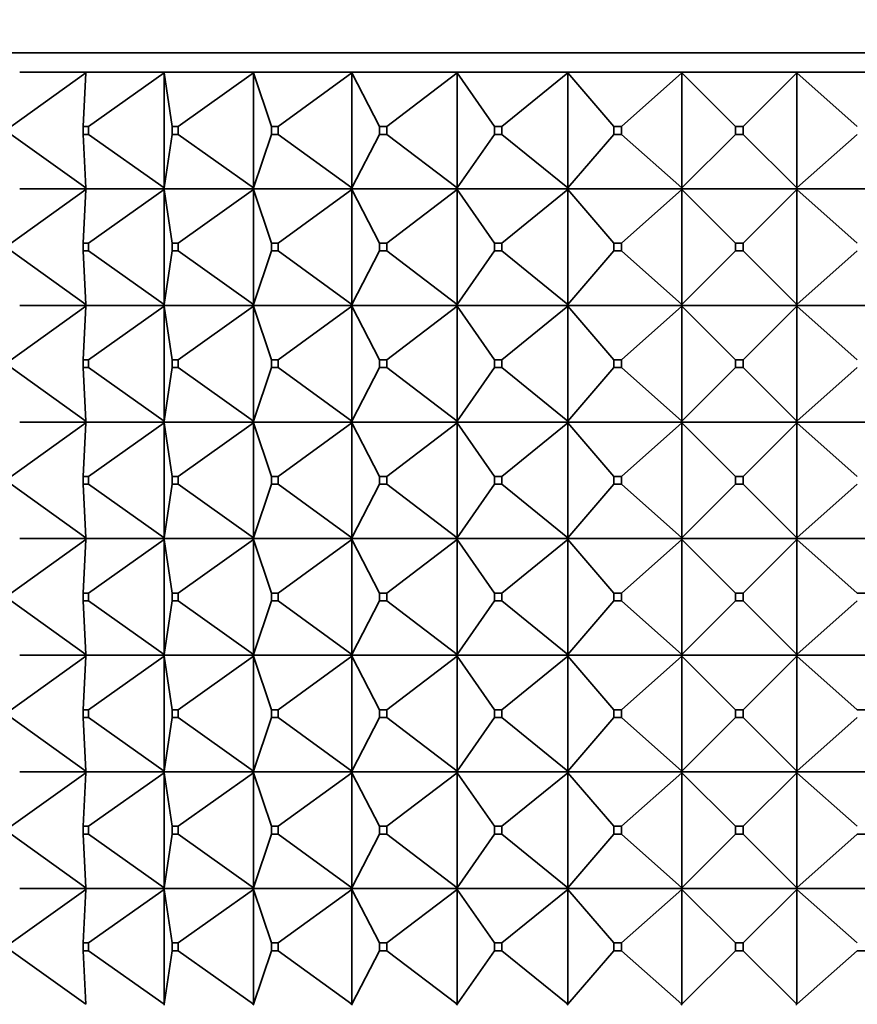
# Model space of a CAD drawing. Units: millimetres. Extents: x 0 to 2456, y 0 to 2768.
# Drawn here: x 565 to 586, y 2074 to 2099 of the extents above; entities that cross this region are included whole.
import ezdxf
from ezdxf import colors
from ezdxf.entities.mleader import LeaderData, LeaderLine
from ezdxf.math import Vec2, Vec3

# ---------------------------------------------------------------- set-up
doc = ezdxf.new("R2010")
doc.units = ezdxf.units.MM
doc.layers.add('DV7_Défaut', color=7, linetype='Continuous')
doc.layers.add('Défaut', color=7, linetype='Continuous')

# ---------------------------------------------------------------- blocks, each defined once
blk = doc.blocks.new('_DOT')
at = {"color": 0}
blk.add_line((0, 0), (-1, 0), dxfattribs=at)
at = {"color": 0, "const_width": 0.333}
blk.add_lwpolyline([(-0.1665, 0, 1), (0.1665, 0, 1)], format="xyb", close=True, dxfattribs=at)
blk = doc.blocks.new('SE6')
at = {"layer": 'DV7_Défaut', "color": 7, "linetype": 'Continuous', "lineweight": 35}
for p, q in [((560.45, 2098.42), (606.45, 2098.42)), ((564.718, 2096.52), (566.639, 2097.899)), ((566.64, 2097.92), (564.939, 2097.92)), ((566.573, 2096.52), (566.639, 2097.899)), ((566.639, 2097.899), (566.64, 2097.92)), ((568.655, 2097.92), (566.64, 2097.92)), ((566.709, 2096.52), (568.658, 2097.899)), ((570.946, 2097.92), (568.655, 2097.92)), ((568.658, 2097.899), (568.655, 2097.92)), ((568.655, 2097.92), (568.655, 2097.917)), ((568.655, 2097.917), (568.658, 2097.899)), ((568.658, 2097.899), (568.658, 2094.941)), ((568.858, 2096.52), (568.658, 2097.899)), ((569.013, 2096.52), (570.953, 2097.899)), ((573.469, 2097.92), (570.946, 2097.92)), ((570.953, 2097.899), (570.946, 2097.92)), ((570.946, 2097.92), (570.946, 2097.917)), ((570.946, 2097.917), (570.953, 2097.899)), ((570.953, 2097.899), (570.953, 2094.941)), ((571.414, 2096.52), (570.953, 2097.899)), ((571.585, 2096.52), (573.48, 2097.899)), ((576.178, 2097.92), (573.469, 2097.92)), ((573.48, 2097.899), (573.469, 2097.92)), ((573.469, 2097.92), (573.469, 2097.917)), ((573.469, 2097.917), (573.48, 2097.899)), ((573.48, 2097.899), (573.48, 2094.941)), ((574.195, 2096.52), (573.48, 2097.899)), ((574.379, 2096.52), (576.193, 2097.899)), ((579.023, 2097.92), (576.178, 2097.92)), ((576.193, 2097.899), (576.178, 2097.92)), ((576.178, 2097.92), (576.178, 2097.917)), ((576.178, 2097.917), (576.193, 2097.899)), ((576.193, 2097.899), (576.193, 2094.941)), ((577.149, 2096.52), (576.193, 2097.899)), ((577.341, 2096.52), (579.041, 2097.899)), ((581.95, 2097.92), (579.023, 2097.92)), ((579.041, 2097.899), (579.023, 2097.92)), ((579.023, 2097.92), (579.023, 2097.917)), ((579.023, 2097.917), (579.041, 2097.899)), ((579.041, 2097.899), (579.041, 2094.941)), ((580.219, 2096.52), (579.041, 2097.899)), ((580.417, 2096.52), (581.971, 2097.899)), ((584.905, 2097.92), (581.95, 2097.92)), ((581.971, 2097.899), (581.95, 2097.92)), ((581.95, 2097.92), (581.95, 2097.917)), ((581.95, 2097.917), (581.971, 2097.899)), ((581.971, 2097.899), (581.971, 2094.941)), ((583.35, 2096.52), (581.971, 2097.899)), ((583.55, 2096.52), (584.929, 2097.899)), ((587.833, 2097.92), (584.905, 2097.92)), ((584.905, 2097.92), (584.905, 2097.92)), ((584.905, 2097.92), (584.905, 2097.917)), ((584.929, 2097.899), (584.905, 2097.92)), ((584.905, 2097.92), (584.905, 2097.917)), ((584.905, 2097.917), (584.929, 2097.899)), ((584.929, 2097.899), (584.929, 2094.941)), ((586.483, 2096.52), (584.929, 2097.899)), ((566.573, 2096.52), (566.709, 2096.52)), ((566.573, 2096.32), (566.573, 2096.52)), ((566.709, 2096.52), (566.709, 2096.32)), ((568.858, 2096.52), (569.013, 2096.52)), ((568.858, 2096.32), (568.858, 2096.52)), ((569.013, 2096.52), (569.013, 2096.32)), ((571.414, 2096.52), (571.585, 2096.52)), ((571.414, 2096.32), (571.414, 2096.52)), ((571.585, 2096.52), (571.585, 2096.32)), ((574.195, 2096.52), (574.379, 2096.52)), ((574.195, 2096.32), (574.195, 2096.52)), ((574.379, 2096.52), (574.379, 2096.32)), ((577.149, 2096.52), (577.341, 2096.52)), ((577.149, 2096.32), (577.149, 2096.52)), ((577.341, 2096.52), (577.341, 2096.32)), ((580.219, 2096.52), (580.417, 2096.52)), ((580.219, 2096.32), (580.219, 2096.52)), ((580.417, 2096.52), (580.417, 2096.32)), ((583.35, 2096.52), (583.55, 2096.52)), ((583.35, 2096.32), (583.35, 2096.52)), ((583.55, 2096.52), (583.55, 2096.32)), ((566.639, 2094.941), (564.718, 2096.32)), ((566.709, 2096.32), (566.573, 2096.32)), ((566.639, 2094.941), (566.573, 2096.32)), ((568.658, 2094.941), (566.709, 2096.32)), ((568.658, 2094.941), (568.858, 2096.32)), ((569.013, 2096.32), (568.858, 2096.32)), ((570.953, 2094.941), (569.013, 2096.32)), ((570.953, 2094.941), (571.414, 2096.32)), ((571.585, 2096.32), (571.414, 2096.32)), ((573.48, 2094.941), (571.585, 2096.32)), ((573.48, 2094.941), (574.195, 2096.32)), ((574.379, 2096.32), (574.195, 2096.32)), ((576.193, 2094.941), (574.379, 2096.32)), ((576.193, 2094.941), (577.149, 2096.32)), ((577.341, 2096.32), (577.149, 2096.32)), ((579.041, 2094.941), (577.341, 2096.32)), ((579.041, 2094.941), (580.219, 2096.32)), ((580.417, 2096.32), (580.219, 2096.32)), ((581.971, 2094.941), (580.417, 2096.32)), ((581.971, 2094.941), (583.35, 2096.32)), ((583.55, 2096.32), (583.35, 2096.32)), ((584.929, 2094.941), (583.55, 2096.32)), ((584.929, 2094.941), (586.483, 2096.32)), ((566.64, 2094.92), (566.639, 2094.941)), ((568.658, 2094.941), (568.655, 2094.923)), ((568.655, 2094.92), (568.658, 2094.941)), ((570.953, 2094.941), (570.946, 2094.923)), ((570.946, 2094.92), (570.953, 2094.941)), ((573.48, 2094.941), (573.469, 2094.923)), ((573.469, 2094.92), (573.48, 2094.941)), ((576.193, 2094.941), (576.178, 2094.923)), ((576.178, 2094.92), (576.193, 2094.941)), ((579.041, 2094.941), (579.023, 2094.923)), ((579.023, 2094.92), (579.041, 2094.941)), ((581.971, 2094.941), (581.95, 2094.923)), ((581.95, 2094.92), (581.971, 2094.941)), ((584.929, 2094.941), (584.905, 2094.923)), ((584.905, 2094.92), (584.929, 2094.941)), ((564.718, 2093.52), (566.639, 2094.899)), ((566.64, 2094.92), (564.939, 2094.92)), ((566.639, 2094.899), (566.573, 2093.52)), ((566.64, 2094.92), (566.639, 2094.899)), ((568.655, 2094.92), (566.64, 2094.92)), ((566.709, 2093.52), (568.658, 2094.899)), ((568.655, 2094.923), (568.655, 2094.92)), ((568.655, 2094.92), (568.658, 2094.899)), ((570.946, 2094.92), (568.655, 2094.92)), ((568.655, 2094.92), (568.655, 2094.917)), ((568.655, 2094.917), (568.658, 2094.899)), ((568.658, 2094.899), (568.858, 2093.52)), ((568.658, 2094.899), (568.658, 2091.941)), ((569.013, 2093.52), (570.953, 2094.899)), ((570.946, 2094.923), (570.946, 2094.92)), ((570.946, 2094.92), (570.953, 2094.899)), ((573.469, 2094.92), (570.946, 2094.92)), ((570.946, 2094.92), (570.946, 2094.917)), ((570.946, 2094.917), (570.953, 2094.899)), ((570.953, 2094.899), (571.414, 2093.52)), ((570.953, 2094.899), (570.953, 2091.941)), ((571.585, 2093.52), (573.48, 2094.899)), ((573.469, 2094.923), (573.469, 2094.92)), ((573.469, 2094.92), (573.48, 2094.899)), ((576.178, 2094.92), (573.469, 2094.92)), ((573.469, 2094.92), (573.469, 2094.917)), ((573.469, 2094.917), (573.48, 2094.899)), ((573.48, 2094.899), (574.195, 2093.52)), ((573.48, 2094.899), (573.48, 2091.941)), ((574.379, 2093.52), (576.193, 2094.899)), ((576.178, 2094.923), (576.178, 2094.92)), ((576.178, 2094.92), (576.193, 2094.899)), ((579.023, 2094.92), (576.178, 2094.92)), ((576.178, 2094.92), (576.178, 2094.917)), ((576.178, 2094.917), (576.193, 2094.899)), ((576.193, 2094.899), (577.149, 2093.52)), ((576.193, 2094.899), (576.193, 2091.941)), ((577.341, 2093.52), (579.041, 2094.899)), ((579.023, 2094.923), (579.023, 2094.92)), ((579.023, 2094.92), (579.041, 2094.899)), ((581.95, 2094.92), (579.023, 2094.92)), ((579.023, 2094.92), (579.023, 2094.917)), ((579.023, 2094.917), (579.041, 2094.899)), ((579.041, 2094.899), (580.219, 2093.52)), ((579.041, 2094.899), (579.041, 2091.941)), ((580.417, 2093.52), (581.971, 2094.899)), ((581.95, 2094.923), (581.95, 2094.92)), ((581.95, 2094.92), (581.971, 2094.899)), ((584.905, 2094.92), (581.95, 2094.92)), ((581.95, 2094.92), (581.95, 2094.917)), ((581.95, 2094.917), (581.971, 2094.899)), ((581.971, 2094.899), (583.35, 2093.52)), ((581.971, 2094.899), (581.971, 2091.941)), ((583.55, 2093.52), (584.929, 2094.899)), ((584.905, 2094.923), (584.905, 2094.92)), ((584.905, 2094.92), (584.905, 2094.923)), ((584.905, 2094.92), (584.929, 2094.899)), ((587.833, 2094.92), (584.905, 2094.92)), ((584.905, 2094.92), (584.905, 2094.917)), ((584.905, 2094.92), (584.905, 2094.917)), ((584.905, 2094.917), (584.929, 2094.899)), ((584.929, 2094.899), (586.483, 2093.52)), ((584.929, 2094.899), (584.929, 2091.941)), ((566.573, 2093.52), (566.709, 2093.52)), ((566.573, 2093.32), (566.573, 2093.52)), ((566.709, 2093.52), (566.709, 2093.32)), ((568.858, 2093.52), (569.013, 2093.52)), ((568.858, 2093.32), (568.858, 2093.52)), ((569.013, 2093.52), (569.013, 2093.32)), ((571.414, 2093.52), (571.585, 2093.52)), ((571.414, 2093.32), (571.414, 2093.52)), ((571.585, 2093.52), (571.585, 2093.32)), ((574.195, 2093.52), (574.379, 2093.52)), ((574.195, 2093.32), (574.195, 2093.52)), ((574.379, 2093.52), (574.379, 2093.32)), ((577.149, 2093.52), (577.341, 2093.52)), ((577.149, 2093.32), (577.149, 2093.52)), ((577.341, 2093.52), (577.341, 2093.32)), ((580.219, 2093.52), (580.417, 2093.52)), ((580.219, 2093.32), (580.219, 2093.52)), ((580.417, 2093.52), (580.417, 2093.32)), ((583.35, 2093.52), (583.55, 2093.52)), ((583.35, 2093.32), (583.35, 2093.52)), ((583.55, 2093.52), (583.55, 2093.32)), ((564.718, 2093.32), (566.639, 2091.941)), ((566.709, 2093.32), (566.573, 2093.32)), ((566.639, 2091.941), (566.573, 2093.32)), ((566.709, 2093.32), (568.658, 2091.941)), ((568.658, 2091.941), (568.858, 2093.32)), ((569.013, 2093.32), (568.858, 2093.32)), ((569.013, 2093.32), (570.953, 2091.941)), ((570.953, 2091.941), (571.414, 2093.32)), ((571.585, 2093.32), (571.414, 2093.32)), ((571.585, 2093.32), (573.48, 2091.941)), ((573.48, 2091.941), (574.195, 2093.32)), ((574.379, 2093.32), (574.195, 2093.32)), ((574.379, 2093.32), (576.193, 2091.941)), ((576.193, 2091.941), (577.149, 2093.32)), ((577.341, 2093.32), (577.149, 2093.32)), ((577.341, 2093.32), (579.041, 2091.941)), ((579.041, 2091.941), (580.219, 2093.32)), ((580.417, 2093.32), (580.219, 2093.32)), ((580.417, 2093.32), (581.971, 2091.941)), ((581.971, 2091.941), (583.35, 2093.32)), ((583.55, 2093.32), (583.35, 2093.32)), ((583.55, 2093.32), (584.929, 2091.941)), ((584.929, 2091.941), (586.483, 2093.32)), ((564.718, 2090.52), (566.639, 2091.899)), ((564.939, 2091.92), (566.64, 2091.92)), ((566.639, 2091.899), (566.573, 2090.52)), ((566.64, 2091.92), (566.639, 2091.941)), ((566.64, 2091.92), (566.639, 2091.899)), ((566.64, 2091.92), (568.655, 2091.92)), ((566.709, 2090.52), (568.658, 2091.899)), ((568.658, 2091.941), (568.655, 2091.923)), ((568.655, 2091.92), (568.658, 2091.941)), ((568.655, 2091.923), (568.655, 2091.92)), ((568.655, 2091.92), (570.946, 2091.92)), ((568.655, 2091.917), (568.655, 2091.92)), ((568.655, 2091.92), (568.658, 2091.899)), ((568.658, 2091.899), (568.655, 2091.917)), ((568.658, 2091.899), (568.858, 2090.52)), ((568.658, 2088.941), (568.658, 2091.899)), ((569.013, 2090.52), (570.953, 2091.899)), ((570.953, 2091.941), (570.946, 2091.923)), ((570.946, 2091.92), (570.953, 2091.941)), ((570.946, 2091.923), (570.946, 2091.92)), ((570.946, 2091.92), (573.469, 2091.92)), ((570.946, 2091.917), (570.946, 2091.92)), ((570.946, 2091.92), (570.953, 2091.899)), ((570.953, 2091.899), (570.946, 2091.917)), ((570.953, 2091.899), (571.414, 2090.52)), ((570.953, 2088.941), (570.953, 2091.899)), ((571.585, 2090.52), (573.48, 2091.899)), ((573.48, 2091.941), (573.469, 2091.923)), ((573.469, 2091.92), (573.48, 2091.941)), ((573.469, 2091.923), (573.469, 2091.92)), ((573.469, 2091.92), (576.178, 2091.92)), ((573.469, 2091.917), (573.469, 2091.92)), ((573.469, 2091.92), (573.48, 2091.899)), ((573.48, 2091.899), (573.469, 2091.917)), ((573.48, 2091.899), (574.195, 2090.52)), ((573.48, 2088.941), (573.48, 2091.899)), ((574.379, 2090.52), (576.193, 2091.899)), ((576.193, 2091.941), (576.178, 2091.923)), ((576.178, 2091.92), (576.193, 2091.941)), ((576.178, 2091.923), (576.178, 2091.92)), ((576.178, 2091.92), (579.023, 2091.92)), ((576.178, 2091.917), (576.178, 2091.92)), ((576.178, 2091.92), (576.193, 2091.899)), ((576.193, 2091.899), (576.178, 2091.917)), ((576.193, 2091.899), (577.149, 2090.52)), ((576.193, 2088.941), (576.193, 2091.899)), ((577.341, 2090.52), (579.041, 2091.899)), ((579.041, 2091.941), (579.023, 2091.923)), ((579.023, 2091.92), (579.041, 2091.941)), ((579.023, 2091.923), (579.023, 2091.92)), ((579.023, 2091.92), (581.95, 2091.92)), ((579.023, 2091.917), (579.023, 2091.92)), ((579.023, 2091.92), (579.041, 2091.899)), ((579.041, 2091.899), (579.023, 2091.917)), ((579.041, 2091.899), (580.219, 2090.52)), ((579.041, 2088.941), (579.041, 2091.899)), ((580.417, 2090.52), (581.971, 2091.899)), ((581.971, 2091.941), (581.95, 2091.923)), ((581.95, 2091.92), (581.971, 2091.941)), ((581.95, 2091.923), (581.95, 2091.92)), ((581.95, 2091.92), (584.905, 2091.92)), ((581.95, 2091.917), (581.95, 2091.92)), ((581.95, 2091.92), (581.971, 2091.899)), ((581.971, 2091.899), (581.95, 2091.917)), ((581.971, 2091.899), (583.35, 2090.52)), ((581.971, 2088.941), (581.971, 2091.899)), ((583.55, 2090.52), (584.929, 2091.899)), ((584.929, 2091.941), (584.905, 2091.923)), ((584.905, 2091.92), (584.929, 2091.941)), ((584.905, 2091.923), (584.905, 2091.92)), ((584.905, 2091.923), (584.905, 2091.92)), ((584.905, 2091.92), (587.833, 2091.92)), ((584.905, 2091.917), (584.905, 2091.92)), ((584.905, 2091.92), (584.929, 2091.899)), ((584.905, 2091.917), (584.905, 2091.92)), ((584.929, 2091.899), (584.905, 2091.917)), ((584.929, 2091.899), (586.483, 2090.52)), ((584.929, 2088.941), (584.929, 2091.899)), ((566.709, 2090.52), (566.573, 2090.52)), ((566.573, 2090.52), (566.573, 2090.32)), ((566.709, 2090.32), (566.709, 2090.52)), ((569.013, 2090.52), (568.858, 2090.52)), ((568.858, 2090.52), (568.858, 2090.32)), ((569.013, 2090.32), (569.013, 2090.52)), ((571.585, 2090.52), (571.414, 2090.52)), ((571.414, 2090.52), (571.414, 2090.32)), ((571.585, 2090.32), (571.585, 2090.52)), ((574.379, 2090.52), (574.195, 2090.52)), ((574.195, 2090.52), (574.195, 2090.32)), ((574.379, 2090.32), (574.379, 2090.52)), ((577.341, 2090.52), (577.149, 2090.52)), ((577.149, 2090.52), (577.149, 2090.32)), ((577.341, 2090.32), (577.341, 2090.52)), ((580.417, 2090.52), (580.219, 2090.52)), ((580.219, 2090.52), (580.219, 2090.32)), ((580.417, 2090.32), (580.417, 2090.52)), ((583.55, 2090.52), (583.35, 2090.52)), ((583.35, 2090.52), (583.35, 2090.32)), ((583.55, 2090.32), (583.55, 2090.52)), ((564.718, 2090.32), (566.639, 2088.941)), ((566.639, 2088.941), (566.573, 2090.32)), ((566.573, 2090.32), (566.709, 2090.32)), ((566.709, 2090.32), (568.658, 2088.941)), ((568.658, 2088.941), (568.858, 2090.32)), ((568.858, 2090.32), (569.013, 2090.32)), ((569.013, 2090.32), (570.953, 2088.941)), ((570.953, 2088.941), (571.414, 2090.32)), ((571.414, 2090.32), (571.585, 2090.32)), ((571.585, 2090.32), (573.48, 2088.941)), ((573.48, 2088.941), (574.195, 2090.32)), ((574.195, 2090.32), (574.379, 2090.32)), ((574.379, 2090.32), (576.193, 2088.941)), ((576.193, 2088.941), (577.149, 2090.32)), ((577.149, 2090.32), (577.341, 2090.32)), ((577.341, 2090.32), (579.041, 2088.941)), ((579.041, 2088.941), (580.219, 2090.32)), ((580.219, 2090.32), (580.417, 2090.32)), ((580.417, 2090.32), (581.971, 2088.941)), ((581.971, 2088.941), (583.35, 2090.32)), ((583.35, 2090.32), (583.55, 2090.32)), ((583.55, 2090.32), (584.929, 2088.941)), ((584.929, 2088.941), (586.483, 2090.32)), ((564.718, 2087.52), (566.639, 2088.899)), ((566.64, 2088.92), (564.939, 2088.92)), ((566.639, 2088.899), (566.573, 2087.52)), ((566.64, 2088.92), (566.639, 2088.941)), ((566.64, 2088.92), (566.639, 2088.899)), ((568.655, 2088.92), (566.64, 2088.92)), ((566.709, 2087.52), (568.658, 2088.899)), ((568.655, 2088.923), (568.658, 2088.941)), ((568.655, 2088.92), (568.658, 2088.941)), ((568.655, 2088.92), (568.655, 2088.923)), ((570.946, 2088.92), (568.655, 2088.92)), ((568.655, 2088.92), (568.658, 2088.899)), ((568.655, 2088.92), (568.655, 2088.917)), ((568.655, 2088.917), (568.658, 2088.899)), ((568.658, 2088.899), (568.858, 2087.52)), ((568.658, 2088.899), (568.658, 2085.941)), ((569.013, 2087.52), (570.953, 2088.899)), ((570.946, 2088.923), (570.953, 2088.941)), ((570.946, 2088.92), (570.953, 2088.941)), ((570.946, 2088.92), (570.946, 2088.923)), ((573.469, 2088.92), (570.946, 2088.92)), ((570.946, 2088.92), (570.953, 2088.899)), ((570.946, 2088.92), (570.946, 2088.917)), ((570.946, 2088.917), (570.953, 2088.899)), ((570.953, 2088.899), (571.414, 2087.52)), ((570.953, 2088.899), (570.953, 2085.941)), ((571.585, 2087.52), (573.48, 2088.899)), ((573.469, 2088.923), (573.48, 2088.941)), ((573.469, 2088.92), (573.48, 2088.941)), ((573.469, 2088.92), (573.469, 2088.923)), ((576.178, 2088.92), (573.469, 2088.92)), ((573.469, 2088.92), (573.48, 2088.899)), ((573.469, 2088.92), (573.469, 2088.917)), ((573.469, 2088.917), (573.48, 2088.899)), ((573.48, 2088.899), (574.195, 2087.52)), ((573.48, 2088.899), (573.48, 2085.941)), ((574.379, 2087.52), (576.193, 2088.899)), ((576.178, 2088.923), (576.193, 2088.941)), ((576.178, 2088.92), (576.193, 2088.941)), ((576.178, 2088.92), (576.178, 2088.923)), ((579.023, 2088.92), (576.178, 2088.92)), ((576.178, 2088.92), (576.193, 2088.899)), ((576.178, 2088.92), (576.178, 2088.917)), ((576.178, 2088.917), (576.193, 2088.899)), ((576.193, 2088.899), (577.149, 2087.52)), ((576.193, 2088.899), (576.193, 2085.941)), ((577.341, 2087.52), (579.041, 2088.899)), ((579.023, 2088.923), (579.041, 2088.941)), ((579.023, 2088.92), (579.041, 2088.941)), ((579.023, 2088.92), (579.023, 2088.923)), ((581.95, 2088.92), (579.023, 2088.92)), ((579.023, 2088.92), (579.041, 2088.899)), ((579.023, 2088.92), (579.023, 2088.917)), ((579.023, 2088.917), (579.041, 2088.899)), ((579.041, 2088.899), (580.219, 2087.52)), ((579.041, 2088.899), (579.041, 2085.941)), ((580.417, 2087.52), (581.971, 2088.899)), ((581.95, 2088.923), (581.971, 2088.941)), ((581.95, 2088.92), (581.971, 2088.941)), ((581.95, 2088.92), (581.95, 2088.923)), ((584.905, 2088.92), (581.95, 2088.92)), ((581.95, 2088.92), (581.971, 2088.899)), ((581.95, 2088.92), (581.95, 2088.917)), ((581.95, 2088.917), (581.971, 2088.899)), ((581.971, 2088.899), (583.35, 2087.52)), ((581.971, 2088.899), (581.971, 2085.941)), ((583.55, 2087.52), (584.929, 2088.899)), ((584.905, 2088.923), (584.929, 2088.941)), ((584.905, 2088.92), (584.929, 2088.941)), ((584.905, 2088.92), (584.905, 2088.923)), ((584.905, 2088.92), (584.905, 2088.923)), ((584.905, 2088.92), (584.905, 2088.917)), ((587.833, 2088.92), (584.905, 2088.92)), ((584.905, 2088.92), (584.929, 2088.899)), ((584.905, 2088.92), (584.905, 2088.917)), ((584.905, 2088.917), (584.929, 2088.899)), ((584.929, 2088.899), (586.483, 2087.52)), ((584.929, 2088.899), (584.929, 2085.941)), ((566.573, 2087.52), (566.709, 2087.52)), ((566.573, 2087.32), (566.573, 2087.52)), ((566.709, 2087.52), (566.709, 2087.32)), ((568.858, 2087.52), (569.013, 2087.52)), ((568.858, 2087.32), (568.858, 2087.52)), ((569.013, 2087.52), (569.013, 2087.32)), ((571.414, 2087.52), (571.585, 2087.52)), ((571.414, 2087.32), (571.414, 2087.52)), ((571.585, 2087.52), (571.585, 2087.32)), ((574.195, 2087.52), (574.379, 2087.52)), ((574.195, 2087.32), (574.195, 2087.52)), ((574.379, 2087.52), (574.379, 2087.32)), ((577.149, 2087.52), (577.341, 2087.52)), ((577.149, 2087.32), (577.149, 2087.52)), ((577.341, 2087.52), (577.341, 2087.32)), ((580.219, 2087.52), (580.417, 2087.52)), ((580.219, 2087.32), (580.219, 2087.52)), ((580.417, 2087.52), (580.417, 2087.32)), ((583.35, 2087.52), (583.55, 2087.52)), ((583.35, 2087.32), (583.35, 2087.52)), ((583.55, 2087.52), (583.55, 2087.32)), ((564.718, 2087.32), (566.639, 2085.941)), ((566.709, 2087.32), (566.573, 2087.32)), ((566.639, 2085.941), (566.573, 2087.32)), ((566.709, 2087.32), (568.658, 2085.941)), ((568.658, 2085.941), (568.858, 2087.32)), ((569.013, 2087.32), (568.858, 2087.32)), ((569.013, 2087.32), (570.953, 2085.941)), ((570.953, 2085.941), (571.414, 2087.32)), ((571.585, 2087.32), (571.414, 2087.32)), ((571.585, 2087.32), (573.48, 2085.941)), ((573.48, 2085.941), (574.195, 2087.32)), ((574.379, 2087.32), (574.195, 2087.32)), ((574.379, 2087.32), (576.193, 2085.941)), ((576.193, 2085.941), (577.149, 2087.32)), ((577.341, 2087.32), (577.149, 2087.32)), ((577.341, 2087.32), (579.041, 2085.941)), ((579.041, 2085.941), (580.219, 2087.32)), ((580.417, 2087.32), (580.219, 2087.32)), ((580.417, 2087.32), (581.971, 2085.941)), ((581.971, 2085.941), (583.35, 2087.32)), ((583.55, 2087.32), (583.35, 2087.32)), ((583.55, 2087.32), (584.929, 2085.941)), ((584.929, 2085.941), (586.483, 2087.32)), ((564.718, 2084.52), (566.639, 2085.899)), ((564.939, 2085.92), (566.64, 2085.92)), ((566.639, 2085.899), (566.573, 2084.52)), ((566.64, 2085.92), (566.639, 2085.941)), ((566.64, 2085.92), (566.639, 2085.899)), ((566.64, 2085.92), (568.655, 2085.92)), ((566.709, 2084.52), (568.658, 2085.899)), ((568.658, 2085.941), (568.655, 2085.923)), ((568.655, 2085.92), (568.658, 2085.941)), ((568.655, 2085.923), (568.655, 2085.92)), ((568.655, 2085.92), (568.658, 2085.899)), ((568.655, 2085.917), (568.655, 2085.92)), ((568.655, 2085.92), (570.946, 2085.92)), ((568.658, 2085.899), (568.655, 2085.917)), ((568.658, 2085.899), (568.858, 2084.52)), ((568.658, 2082.941), (568.658, 2085.899)), ((569.013, 2084.52), (570.953, 2085.899)), ((570.953, 2085.941), (570.946, 2085.923)), ((570.946, 2085.92), (570.953, 2085.941)), ((570.946, 2085.923), (570.946, 2085.92)), ((570.946, 2085.92), (570.953, 2085.899)), ((570.946, 2085.917), (570.946, 2085.92)), ((570.946, 2085.92), (573.469, 2085.92)), ((570.953, 2085.899), (570.946, 2085.917)), ((570.953, 2085.899), (571.414, 2084.52)), ((570.953, 2082.941), (570.953, 2085.899)), ((571.585, 2084.52), (573.48, 2085.899)), ((573.48, 2085.941), (573.469, 2085.923)), ((573.469, 2085.92), (573.48, 2085.941)), ((573.469, 2085.923), (573.469, 2085.92)), ((573.469, 2085.92), (573.48, 2085.899)), ((573.469, 2085.917), (573.469, 2085.92)), ((573.469, 2085.92), (576.178, 2085.92)), ((573.48, 2085.899), (573.469, 2085.917)), ((573.48, 2085.899), (574.195, 2084.52)), ((573.48, 2082.941), (573.48, 2085.899)), ((574.379, 2084.52), (576.193, 2085.899)), ((576.193, 2085.941), (576.178, 2085.923)), ((576.178, 2085.92), (576.193, 2085.941)), ((576.178, 2085.923), (576.178, 2085.92)), ((576.178, 2085.92), (576.193, 2085.899)), ((576.178, 2085.917), (576.178, 2085.92)), ((576.178, 2085.92), (579.023, 2085.92)), ((576.193, 2085.899), (576.178, 2085.917)), ((576.193, 2085.899), (577.149, 2084.52)), ((576.193, 2082.941), (576.193, 2085.899)), ((577.341, 2084.52), (579.041, 2085.899)), ((579.041, 2085.941), (579.023, 2085.923)), ((579.023, 2085.92), (579.041, 2085.941)), ((579.023, 2085.923), (579.023, 2085.92)), ((579.023, 2085.92), (579.041, 2085.899)), ((579.023, 2085.917), (579.023, 2085.92)), ((579.023, 2085.92), (581.95, 2085.92)), ((579.041, 2085.899), (579.023, 2085.917)), ((579.041, 2085.899), (580.219, 2084.52)), ((579.041, 2082.941), (579.041, 2085.899)), ((580.417, 2084.52), (581.971, 2085.899)), ((581.971, 2085.941), (581.95, 2085.923)), ((581.95, 2085.92), (581.971, 2085.941)), ((581.95, 2085.923), (581.95, 2085.92)), ((581.95, 2085.92), (581.971, 2085.899)), ((581.95, 2085.917), (581.95, 2085.92)), ((581.95, 2085.92), (584.905, 2085.92)), ((581.971, 2085.899), (581.95, 2085.917)), ((581.971, 2085.899), (583.35, 2084.52)), ((581.971, 2082.941), (581.971, 2085.899)), ((583.55, 2084.52), (584.929, 2085.899)), ((584.929, 2085.941), (584.905, 2085.923)), ((584.905, 2085.92), (584.929, 2085.941)), ((584.905, 2085.923), (584.905, 2085.92)), ((584.905, 2085.923), (584.905, 2085.92)), ((584.905, 2085.92), (584.929, 2085.899)), ((584.905, 2085.917), (584.905, 2085.92)), ((584.905, 2085.917), (584.905, 2085.92)), ((584.905, 2085.92), (587.833, 2085.92)), ((584.929, 2085.899), (584.905, 2085.917)), ((584.929, 2085.899), (586.483, 2084.52)), ((584.929, 2082.941), (584.929, 2085.899)), ((564.718, 2084.32), (566.639, 2082.941)), ((566.709, 2084.52), (566.573, 2084.52)), ((566.573, 2084.52), (566.573, 2084.32)), ((566.639, 2082.941), (566.573, 2084.32)), ((566.573, 2084.32), (566.709, 2084.32)), ((566.709, 2084.32), (566.709, 2084.52)), ((566.709, 2084.32), (568.658, 2082.941)), ((568.658, 2082.941), (568.858, 2084.32)), ((569.013, 2084.52), (568.858, 2084.52)), ((568.858, 2084.52), (568.858, 2084.32)), ((568.858, 2084.32), (569.013, 2084.32)), ((569.013, 2084.32), (569.013, 2084.52)), ((569.013, 2084.32), (570.953, 2082.941)), ((570.953, 2082.941), (571.414, 2084.32)), ((571.585, 2084.52), (571.414, 2084.52)), ((571.414, 2084.52), (571.414, 2084.32)), ((571.414, 2084.32), (571.585, 2084.32)), ((571.585, 2084.32), (571.585, 2084.52)), ((571.585, 2084.32), (573.48, 2082.941)), ((573.48, 2082.941), (574.195, 2084.32)), ((574.379, 2084.52), (574.195, 2084.52)), ((574.195, 2084.52), (574.195, 2084.32)), ((574.195, 2084.32), (574.379, 2084.32)), ((574.379, 2084.32), (574.379, 2084.52)), ((574.379, 2084.32), (576.193, 2082.941)), ((576.193, 2082.941), (577.149, 2084.32)), ((577.341, 2084.52), (577.149, 2084.52)), ((577.149, 2084.52), (577.149, 2084.32)), ((577.149, 2084.32), (577.341, 2084.32)), ((577.341, 2084.32), (577.341, 2084.52)), ((577.341, 2084.32), (579.041, 2082.941)), ((579.041, 2082.941), (580.219, 2084.32)), ((580.417, 2084.52), (580.219, 2084.52)), ((580.219, 2084.52), (580.219, 2084.32)), ((580.219, 2084.32), (580.417, 2084.32)), ((580.417, 2084.32), (580.417, 2084.52)), ((580.417, 2084.32), (581.971, 2082.941)), ((581.971, 2082.941), (583.35, 2084.32)), ((583.55, 2084.52), (583.35, 2084.52)), ((583.35, 2084.52), (583.35, 2084.32)), ((583.35, 2084.32), (583.55, 2084.32)), ((583.55, 2084.32), (583.55, 2084.52)), ((583.55, 2084.32), (584.929, 2082.941)), ((584.929, 2082.941), (586.483, 2084.32)), ((586.681, 2084.52), (586.483, 2084.52)), ((566.639, 2082.899), (564.718, 2081.52)), ((566.64, 2082.92), (564.939, 2082.92)), ((566.639, 2082.899), (566.573, 2081.52)), ((566.64, 2082.92), (566.639, 2082.941)), ((566.64, 2082.92), (566.639, 2082.899)), ((568.655, 2082.92), (566.64, 2082.92)), ((568.658, 2082.899), (566.709, 2081.52)), ((568.655, 2082.923), (568.658, 2082.941)), ((568.655, 2082.92), (568.658, 2082.941)), ((568.655, 2082.92), (568.655, 2082.923)), ((570.946, 2082.92), (568.655, 2082.92)), ((568.655, 2082.92), (568.658, 2082.899)), ((568.655, 2082.917), (568.655, 2082.92)), ((568.658, 2082.899), (568.655, 2082.917)), ((568.658, 2082.899), (568.858, 2081.52)), ((568.658, 2079.941), (568.658, 2082.899)), ((570.953, 2082.899), (569.013, 2081.52)), ((570.946, 2082.923), (570.953, 2082.941)), ((570.946, 2082.92), (570.953, 2082.941)), ((570.946, 2082.92), (570.946, 2082.923)), ((573.469, 2082.92), (570.946, 2082.92)), ((570.946, 2082.92), (570.953, 2082.899)), ((570.946, 2082.917), (570.946, 2082.92)), ((570.953, 2082.899), (570.946, 2082.917)), ((570.953, 2082.899), (571.414, 2081.52)), ((570.953, 2079.941), (570.953, 2082.899)), ((573.48, 2082.899), (571.585, 2081.52)), ((573.469, 2082.923), (573.48, 2082.941)), ((573.469, 2082.92), (573.48, 2082.941)), ((573.469, 2082.92), (573.469, 2082.923)), ((576.178, 2082.92), (573.469, 2082.92)), ((573.469, 2082.92), (573.48, 2082.899)), ((573.469, 2082.917), (573.469, 2082.92)), ((573.48, 2082.899), (573.469, 2082.917)), ((573.48, 2082.899), (574.195, 2081.52)), ((573.48, 2079.941), (573.48, 2082.899)), ((576.193, 2082.899), (574.379, 2081.52)), ((576.178, 2082.923), (576.193, 2082.941)), ((576.178, 2082.92), (576.193, 2082.941)), ((576.178, 2082.92), (576.178, 2082.923)), ((579.023, 2082.92), (576.178, 2082.92)), ((576.178, 2082.92), (576.193, 2082.899)), ((576.178, 2082.917), (576.178, 2082.92)), ((576.193, 2082.899), (576.178, 2082.917)), ((576.193, 2082.899), (577.149, 2081.52)), ((576.193, 2079.941), (576.193, 2082.899)), ((579.041, 2082.899), (577.341, 2081.52)), ((579.023, 2082.923), (579.041, 2082.941)), ((579.023, 2082.92), (579.041, 2082.941)), ((579.023, 2082.92), (579.023, 2082.923)), ((581.95, 2082.92), (579.023, 2082.92)), ((579.023, 2082.92), (579.041, 2082.899)), ((579.023, 2082.917), (579.023, 2082.92)), ((579.041, 2082.899), (579.023, 2082.917)), ((579.041, 2082.899), (580.219, 2081.52)), ((579.041, 2079.941), (579.041, 2082.899)), ((581.971, 2082.899), (580.417, 2081.52)), ((581.95, 2082.923), (581.971, 2082.941)), ((581.95, 2082.92), (581.971, 2082.941)), ((581.95, 2082.92), (581.95, 2082.923)), ((584.905, 2082.92), (581.95, 2082.92)), ((581.95, 2082.92), (581.971, 2082.899)), ((581.95, 2082.917), (581.95, 2082.92)), ((581.971, 2082.899), (581.95, 2082.917)), ((581.971, 2082.899), (583.35, 2081.52)), ((581.971, 2079.941), (581.971, 2082.899)), ((584.929, 2082.899), (583.55, 2081.52)), ((584.905, 2082.923), (584.929, 2082.941)), ((584.905, 2082.92), (584.929, 2082.941)), ((584.905, 2082.92), (584.905, 2082.923)), ((584.905, 2082.92), (584.905, 2082.923)), ((587.833, 2082.92), (584.905, 2082.92)), ((584.905, 2082.92), (584.929, 2082.899)), ((584.905, 2082.92), (584.905, 2082.917)), ((584.905, 2082.917), (584.905, 2082.92)), ((584.929, 2082.899), (584.905, 2082.917)), ((584.929, 2082.899), (586.483, 2081.52)), ((584.929, 2079.941), (584.929, 2082.899)), ((566.709, 2081.52), (566.573, 2081.52)), ((566.573, 2081.52), (566.573, 2081.32)), ((566.709, 2081.32), (566.709, 2081.52)), ((569.013, 2081.52), (568.858, 2081.52)), ((568.858, 2081.52), (568.858, 2081.32)), ((569.013, 2081.32), (569.013, 2081.52)), ((571.585, 2081.52), (571.414, 2081.52)), ((571.414, 2081.52), (571.414, 2081.32)), ((571.585, 2081.32), (571.585, 2081.52)), ((574.379, 2081.52), (574.195, 2081.52)), ((574.195, 2081.52), (574.195, 2081.32)), ((574.379, 2081.32), (574.379, 2081.52)), ((577.341, 2081.52), (577.149, 2081.52)), ((577.149, 2081.52), (577.149, 2081.32)), ((577.341, 2081.32), (577.341, 2081.52)), ((580.417, 2081.52), (580.219, 2081.52)), ((580.219, 2081.52), (580.219, 2081.32)), ((580.417, 2081.32), (580.417, 2081.52)), ((583.55, 2081.52), (583.35, 2081.52)), ((583.35, 2081.52), (583.35, 2081.32)), ((583.55, 2081.32), (583.55, 2081.52)), ((586.681, 2081.52), (586.483, 2081.52)), ((564.718, 2081.32), (566.639, 2079.941)), ((566.573, 2081.32), (566.639, 2079.941)), ((566.573, 2081.32), (566.709, 2081.32)), ((566.709, 2081.32), (568.658, 2079.941)), ((568.858, 2081.32), (568.658, 2079.941)), ((568.858, 2081.32), (569.013, 2081.32)), ((569.013, 2081.32), (570.953, 2079.941)), ((571.414, 2081.32), (570.953, 2079.941)), ((571.414, 2081.32), (571.585, 2081.32)), ((571.585, 2081.32), (573.48, 2079.941)), ((574.195, 2081.32), (573.48, 2079.941)), ((574.195, 2081.32), (574.379, 2081.32)), ((574.379, 2081.32), (576.193, 2079.941)), ((577.149, 2081.32), (576.193, 2079.941)), ((577.149, 2081.32), (577.341, 2081.32)), ((577.341, 2081.32), (579.041, 2079.941)), ((580.219, 2081.32), (579.041, 2079.941)), ((580.219, 2081.32), (580.417, 2081.32)), ((580.417, 2081.32), (581.971, 2079.941)), ((583.35, 2081.32), (581.971, 2079.941)), ((583.35, 2081.32), (583.55, 2081.32)), ((583.55, 2081.32), (584.929, 2079.941)), ((586.483, 2081.32), (584.929, 2079.941)), ((564.718, 2078.52), (566.639, 2079.899)), ((566.64, 2079.92), (564.939, 2079.92)), ((566.573, 2078.52), (566.639, 2079.899)), ((566.639, 2079.941), (566.64, 2079.92)), ((566.639, 2079.899), (566.64, 2079.92)), ((568.655, 2079.92), (566.64, 2079.92)), ((566.709, 2078.52), (568.658, 2079.899)), ((568.658, 2079.941), (568.655, 2079.92)), ((568.655, 2079.923), (568.658, 2079.941)), ((568.655, 2079.92), (568.655, 2079.923)), ((570.946, 2079.92), (568.655, 2079.92)), ((568.658, 2079.899), (568.655, 2079.92)), ((568.655, 2079.92), (568.655, 2079.917)), ((568.655, 2079.917), (568.658, 2079.899)), ((568.658, 2079.899), (568.658, 2076.941)), ((568.858, 2078.52), (568.658, 2079.899)), ((569.013, 2078.52), (570.953, 2079.899)), ((570.953, 2079.941), (570.946, 2079.92)), ((570.946, 2079.923), (570.953, 2079.941)), ((570.946, 2079.92), (570.946, 2079.923)), ((573.469, 2079.92), (570.946, 2079.92)), ((570.953, 2079.899), (570.946, 2079.92)), ((570.946, 2079.92), (570.946, 2079.917)), ((570.946, 2079.917), (570.953, 2079.899)), ((570.953, 2079.899), (570.953, 2076.941)), ((571.414, 2078.52), (570.953, 2079.899)), ((571.585, 2078.52), (573.48, 2079.899)), ((573.48, 2079.941), (573.469, 2079.92)), ((573.469, 2079.923), (573.48, 2079.941)), ((573.469, 2079.92), (573.469, 2079.923)), ((576.178, 2079.92), (573.469, 2079.92)), ((573.48, 2079.899), (573.469, 2079.92)), ((573.469, 2079.92), (573.469, 2079.917)), ((573.469, 2079.917), (573.48, 2079.899)), ((573.48, 2079.899), (573.48, 2076.941)), ((574.195, 2078.52), (573.48, 2079.899)), ((574.379, 2078.52), (576.193, 2079.899)), ((576.193, 2079.941), (576.178, 2079.92)), ((576.178, 2079.923), (576.193, 2079.941)), ((576.178, 2079.92), (576.178, 2079.923)), ((579.023, 2079.92), (576.178, 2079.92)), ((576.193, 2079.899), (576.178, 2079.92)), ((576.178, 2079.92), (576.178, 2079.917)), ((576.178, 2079.917), (576.193, 2079.899)), ((576.193, 2079.899), (576.193, 2076.941)), ((577.149, 2078.52), (576.193, 2079.899)), ((577.341, 2078.52), (579.041, 2079.899)), ((579.041, 2079.941), (579.023, 2079.92)), ((579.023, 2079.923), (579.041, 2079.941)), ((579.023, 2079.92), (579.023, 2079.923)), ((581.95, 2079.92), (579.023, 2079.92)), ((579.041, 2079.899), (579.023, 2079.92)), ((579.023, 2079.92), (579.023, 2079.917)), ((579.023, 2079.917), (579.041, 2079.899)), ((579.041, 2079.899), (579.041, 2076.941)), ((580.219, 2078.52), (579.041, 2079.899)), ((580.417, 2078.52), (581.971, 2079.899)), ((581.971, 2079.941), (581.95, 2079.92)), ((581.95, 2079.923), (581.971, 2079.941)), ((581.95, 2079.92), (581.95, 2079.923)), ((584.905, 2079.92), (581.95, 2079.92)), ((581.971, 2079.899), (581.95, 2079.92)), ((581.95, 2079.92), (581.95, 2079.917)), ((581.95, 2079.917), (581.971, 2079.899)), ((581.971, 2079.899), (581.971, 2076.941)), ((583.35, 2078.52), (581.971, 2079.899)), ((583.55, 2078.52), (584.929, 2079.899)), ((584.929, 2079.941), (584.905, 2079.92)), ((584.905, 2079.923), (584.929, 2079.941)), ((584.905, 2079.92), (584.905, 2079.923)), ((584.905, 2079.92), (584.905, 2079.923)), ((587.833, 2079.92), (584.905, 2079.92)), ((584.905, 2079.92), (584.905, 2079.917)), ((584.929, 2079.899), (584.905, 2079.92)), ((584.905, 2079.92), (584.905, 2079.917)), ((584.905, 2079.917), (584.929, 2079.899)), ((584.929, 2079.899), (584.929, 2076.941)), ((586.483, 2078.52), (584.929, 2079.899)), ((566.573, 2078.52), (566.709, 2078.52)), ((566.573, 2078.32), (566.573, 2078.52)), ((566.709, 2078.52), (566.709, 2078.32)), ((568.858, 2078.52), (569.013, 2078.52)), ((568.858, 2078.32), (568.858, 2078.52)), ((569.013, 2078.52), (569.013, 2078.32)), ((571.414, 2078.52), (571.585, 2078.52)), ((571.414, 2078.32), (571.414, 2078.52)), ((571.585, 2078.52), (571.585, 2078.32)), ((574.195, 2078.52), (574.379, 2078.52)), ((574.195, 2078.32), (574.195, 2078.52)), ((574.379, 2078.52), (574.379, 2078.32)), ((577.149, 2078.52), (577.341, 2078.52)), ((577.149, 2078.32), (577.149, 2078.52)), ((577.341, 2078.52), (577.341, 2078.32)), ((580.219, 2078.52), (580.417, 2078.52)), ((580.219, 2078.32), (580.219, 2078.52)), ((580.417, 2078.52), (580.417, 2078.32)), ((583.35, 2078.52), (583.55, 2078.52)), ((583.35, 2078.32), (583.35, 2078.52)), ((583.55, 2078.52), (583.55, 2078.32)), ((566.639, 2076.941), (564.718, 2078.32)), ((566.709, 2078.32), (566.573, 2078.32)), ((566.639, 2076.941), (566.573, 2078.32)), ((568.658, 2076.941), (566.709, 2078.32)), ((568.658, 2076.941), (568.858, 2078.32)), ((569.013, 2078.32), (568.858, 2078.32)), ((570.953, 2076.941), (569.013, 2078.32)), ((570.953, 2076.941), (571.414, 2078.32)), ((571.585, 2078.32), (571.414, 2078.32)), ((573.48, 2076.941), (571.585, 2078.32)), ((573.48, 2076.941), (574.195, 2078.32)), ((574.379, 2078.32), (574.195, 2078.32)), ((576.193, 2076.941), (574.379, 2078.32)), ((576.193, 2076.941), (577.149, 2078.32)), ((577.341, 2078.32), (577.149, 2078.32)), ((579.041, 2076.941), (577.341, 2078.32)), ((579.041, 2076.941), (580.219, 2078.32)), ((580.417, 2078.32), (580.219, 2078.32)), ((581.971, 2076.941), (580.417, 2078.32)), ((581.971, 2076.941), (583.35, 2078.32)), ((583.55, 2078.32), (583.35, 2078.32)), ((584.929, 2076.941), (583.55, 2078.32)), ((584.929, 2076.941), (586.483, 2078.32)), ((586.681, 2078.32), (586.483, 2078.32)), ((564.718, 2075.52), (566.639, 2076.899)), ((566.64, 2076.92), (564.939, 2076.92)), ((566.639, 2076.899), (566.573, 2075.52)), ((566.64, 2076.92), (566.639, 2076.941)), ((566.64, 2076.92), (566.639, 2076.899)), ((568.655, 2076.92), (566.64, 2076.92)), ((566.709, 2075.52), (568.658, 2076.899)), ((568.658, 2076.941), (568.655, 2076.923)), ((568.655, 2076.92), (568.658, 2076.941)), ((568.655, 2076.923), (568.655, 2076.92)), ((568.655, 2076.92), (568.658, 2076.899)), ((570.946, 2076.92), (568.655, 2076.92)), ((568.655, 2076.92), (568.655, 2076.917)), ((568.655, 2076.917), (568.658, 2076.899)), ((568.658, 2076.899), (568.858, 2075.52)), ((568.658, 2076.899), (568.658, 2073.941)), ((569.013, 2075.52), (570.953, 2076.899)), ((570.953, 2076.941), (570.946, 2076.923)), ((570.946, 2076.92), (570.953, 2076.941)), ((570.946, 2076.923), (570.946, 2076.92)), ((570.946, 2076.92), (570.953, 2076.899)), ((573.469, 2076.92), (570.946, 2076.92)), ((570.946, 2076.92), (570.946, 2076.917)), ((570.946, 2076.917), (570.953, 2076.899)), ((570.953, 2076.899), (571.414, 2075.52)), ((570.953, 2076.899), (570.953, 2073.941)), ((571.585, 2075.52), (573.48, 2076.899)), ((573.48, 2076.941), (573.469, 2076.923)), ((573.469, 2076.92), (573.48, 2076.941)), ((573.469, 2076.923), (573.469, 2076.92)), ((573.469, 2076.92), (573.48, 2076.899)), ((576.178, 2076.92), (573.469, 2076.92)), ((573.469, 2076.92), (573.469, 2076.917)), ((573.469, 2076.917), (573.48, 2076.899)), ((573.48, 2076.899), (574.195, 2075.52)), ((573.48, 2076.899), (573.48, 2073.941)), ((574.379, 2075.52), (576.193, 2076.899)), ((576.193, 2076.941), (576.178, 2076.923)), ((576.178, 2076.92), (576.193, 2076.941)), ((576.178, 2076.923), (576.178, 2076.92)), ((576.178, 2076.92), (576.193, 2076.899)), ((579.023, 2076.92), (576.178, 2076.92)), ((576.178, 2076.92), (576.178, 2076.917)), ((576.178, 2076.917), (576.193, 2076.899)), ((576.193, 2076.899), (577.149, 2075.52)), ((576.193, 2076.899), (576.193, 2073.941)), ((577.341, 2075.52), (579.041, 2076.899)), ((579.041, 2076.941), (579.023, 2076.923)), ((579.023, 2076.92), (579.041, 2076.941)), ((579.023, 2076.923), (579.023, 2076.92)), ((579.023, 2076.92), (579.041, 2076.899)), ((581.95, 2076.92), (579.023, 2076.92)), ((579.023, 2076.92), (579.023, 2076.917)), ((579.023, 2076.917), (579.041, 2076.899)), ((579.041, 2076.899), (580.219, 2075.52)), ((579.041, 2076.899), (579.041, 2073.941)), ((580.417, 2075.52), (581.971, 2076.899)), ((581.971, 2076.941), (581.95, 2076.923)), ((581.95, 2076.92), (581.971, 2076.941)), ((581.95, 2076.923), (581.95, 2076.92)), ((581.95, 2076.92), (581.971, 2076.899)), ((584.905, 2076.92), (581.95, 2076.92)), ((581.95, 2076.92), (581.95, 2076.917)), ((581.95, 2076.917), (581.971, 2076.899)), ((581.971, 2076.899), (583.35, 2075.52)), ((581.971, 2076.899), (581.971, 2073.941)), ((583.55, 2075.52), (584.929, 2076.899)), ((584.929, 2076.941), (584.905, 2076.923)), ((584.905, 2076.92), (584.929, 2076.941)), ((584.905, 2076.923), (584.905, 2076.92)), ((584.905, 2076.92), (584.905, 2076.923)), ((584.905, 2076.92), (584.929, 2076.899)), ((587.833, 2076.92), (584.905, 2076.92)), ((584.905, 2076.92), (584.905, 2076.917)), ((584.905, 2076.92), (584.905, 2076.917)), ((584.905, 2076.917), (584.929, 2076.899)), ((584.929, 2076.899), (586.483, 2075.52)), ((584.929, 2076.899), (584.929, 2073.941)), ((566.573, 2075.52), (566.709, 2075.52)), ((566.573, 2075.32), (566.573, 2075.52)), ((566.709, 2075.52), (566.709, 2075.32)), ((568.858, 2075.52), (569.013, 2075.52)), ((568.858, 2075.32), (568.858, 2075.52)), ((569.013, 2075.52), (569.013, 2075.32)), ((571.414, 2075.52), (571.585, 2075.52)), ((571.414, 2075.32), (571.414, 2075.52)), ((571.585, 2075.52), (571.585, 2075.32)), ((574.195, 2075.52), (574.379, 2075.52)), ((574.195, 2075.32), (574.195, 2075.52)), ((574.379, 2075.52), (574.379, 2075.32)), ((577.149, 2075.52), (577.341, 2075.52)), ((577.149, 2075.32), (577.149, 2075.52)), ((577.341, 2075.52), (577.341, 2075.32)), ((580.219, 2075.52), (580.417, 2075.52)), ((580.219, 2075.32), (580.219, 2075.52)), ((580.417, 2075.52), (580.417, 2075.32)), ((583.35, 2075.52), (583.55, 2075.52)), ((583.35, 2075.32), (583.35, 2075.52)), ((583.55, 2075.52), (583.55, 2075.32)), ((564.718, 2075.32), (566.639, 2073.941)), ((566.709, 2075.32), (566.573, 2075.32)), ((566.639, 2073.941), (566.573, 2075.32)), ((566.709, 2075.32), (568.658, 2073.941)), ((568.658, 2073.941), (568.858, 2075.32)), ((569.013, 2075.32), (568.858, 2075.32)), ((569.013, 2075.32), (570.953, 2073.941)), ((570.953, 2073.941), (571.414, 2075.32)), ((571.585, 2075.32), (571.414, 2075.32)), ((571.585, 2075.32), (573.48, 2073.941)), ((573.48, 2073.941), (574.195, 2075.32)), ((574.379, 2075.32), (574.195, 2075.32)), ((574.379, 2075.32), (576.193, 2073.941)), ((576.193, 2073.941), (577.149, 2075.32)), ((577.341, 2075.32), (577.149, 2075.32)), ((577.341, 2075.32), (579.041, 2073.941)), ((579.041, 2073.941), (580.219, 2075.32)), ((580.417, 2075.32), (580.219, 2075.32)), ((580.417, 2075.32), (581.971, 2073.941)), ((581.971, 2073.941), (583.35, 2075.32)), ((583.55, 2075.32), (583.35, 2075.32)), ((583.55, 2075.32), (584.929, 2073.941)), ((584.929, 2073.941), (586.483, 2075.32)), ((586.681, 2075.32), (586.483, 2075.32)), ((568.658, 2073.941), (568.655, 2073.923)), ((570.953, 2073.941), (570.946, 2073.923)), ((573.48, 2073.941), (573.469, 2073.923)), ((576.193, 2073.941), (576.178, 2073.923)), ((579.041, 2073.941), (579.023, 2073.923)), ((581.971, 2073.941), (581.95, 2073.923)), ((584.929, 2073.941), (584.905, 2073.923))]:
    blk.add_line(p, q, dxfattribs=at)

msp = doc.modelspace()

# ---------------------------------------------------------------- block references
at = {"layer": 'Défaut'}
msp.add_blockref('SE6', (0, 0), dxfattribs=at)

# ---------------------------------------------------------------- leaders
at = {"layer": 'Défaut', "color": 7, "linetype": 'Continuous', "lineweight": 18}
ml = msp.add_multileader_mtext('Standard', dxfattribs=at)
ml.set_content('{\\pxsm0.9;\\fSolid Edge ISO|b1||i0||c0|p34;\\W1.;14/10/2021\\P}', color=256)
ml.set_leader_properties()
ml.set_arrow_properties(name='DOT')
ml.build(insert=Vec2(0, 0))
ml.multileader.update_dxf_attribs({"leader_type": 0, "dogleg_length": 0, "arrow_head_size": 12})
ctx = ml.context
ctx.base_point, ctx.char_height, ctx.arrow_head_size, ctx.landing_gap_size = Vec3(2368.733, 2761.168), 12, 12, 4.2
notes = []
notes.append((ctx, [(0, (0, 0, 0), (0, 0), (1, 0), 1, [])]))
ctx.mtext.insert = Vec3(2370.733, 2767.288)
for ctx, leaders in notes:
    for number, flags, end, landing, length, lines in leaders:
        leader = LeaderData()
        leader.index, (leader.has_last_leader_line, leader.has_dogleg_vector, leader.attachment_direction) = number, flags
        leader.last_leader_point, leader.dogleg_vector, leader.dogleg_length = Vec3(end), Vec3(landing), length
        for number, points, colour, breaks in lines:
            line = LeaderLine()
            line.index, line.vertices, line.color, line.breaks = number, Vec3.list(points), colors.encode_raw_color(colour), breaks
            leader.lines.append(line)
        ctx.leaders.append(leader)

doc.saveas('drawing.dxf')
